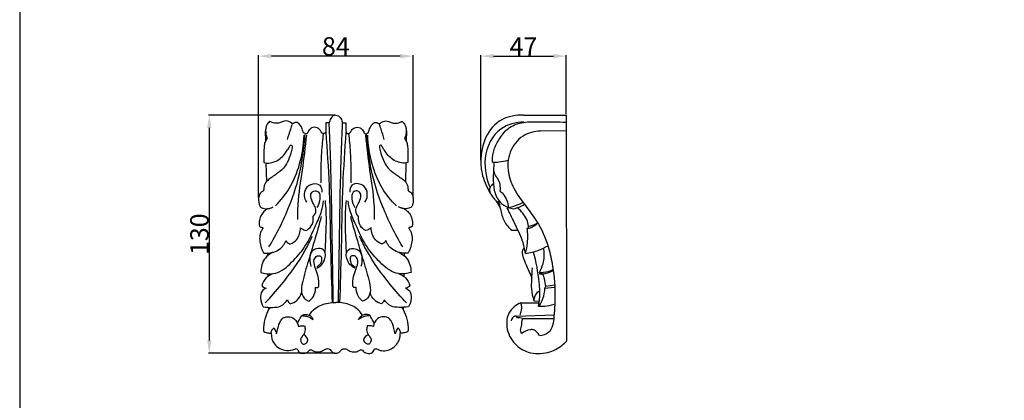
# Model space of a CAD drawing. Units: millimetres. Extents: x 0 to 1100, y 10 to 1010.
# Drawn here: x 0 to 537, y 367 to 575 of the extents above; entities that cross this region are included whole.
import ezdxf

# ---------------------------------------------------------------- set-up
doc = ezdxf.new("R2010")
doc.units = ezdxf.units.MM
doc.header["$MEASUREMENT"] = 0
doc.layers.add('Kranshteiny', color=7, linetype='Continuous', true_color=0xffffff)
doc.styles.add('Arial', font='arial.ttf')
doc.dimstyles.new('Dimension Style 01', dxfattribs={"dimtxt": 10, "dimasz": 7, "dimexe": 0.5, "dimexo": 0.5, "dimgap": 0.25, "dimtad": 1, "dimtoh": 1, "dimdec": 0, "dimzin": 1, "dimdsep": 46, "dimtxsty": 'Arial', "dimcen": 0.5, "dimazin": 0, "dimtfac": 1, "dimtdec": 4, "dimtix": 1, "dimtmove": 1, "dimatfit": 3, "dimfxl": 0, "dimtolj": 1, "dimtzin": 1, "dimarcsym": 0})

# ---------------------------------------------------------------- blocks, each defined once
blk = doc.blocks.new('*D1')
at = {"layer": 'Defpoints', "color": 0}
for p in [(298.07, 555.18), (298.07, 522.96), (251.47, 497.87)]:
    blk.add_point(p, dxfattribs=at)
at = {"layer": 'Kranshteiny', "color": 0, "lineweight": -2}
for p, q in [((251.47, 498.37), (251.47, 555.68)), ((258.47, 555.18), (291.07, 555.18)), ((298.07, 523.46), (298.07, 555.68))]:
    blk.add_line(p, q, dxfattribs=at)
at = {"layer": 'Kranshteiny', "color": 0}
for points in [[(258.47, 556.35), (258.47, 554.02), (251.47, 555.18)], [(291.07, 554.02), (291.07, 556.35), (298.07, 555.18)]]:
    blk.add_solid(points, dxfattribs=at)
at = {"layer": 'Kranshteiny', "color": 0, "insert": (274.77, 560.43), "char_height": 10, "attachment_point": 5, "style": 'Arial'}
blk.add_mtext('\\A1;47', dxfattribs=at)
blk = doc.blocks.new('*D8')
at = {"layer": 'Defpoints', "color": 0}
for p in [(172.45, 522.97), (103.4, 392.97), (172.35, 392.97)]:
    blk.add_point(p, dxfattribs=at)
at = {"layer": 'Kranshteiny', "color": 0, "lineweight": -2}
for p, q in [((171.95, 522.97), (102.9, 522.97)), ((103.4, 515.97), (103.4, 399.97)), ((171.85, 392.97), (102.9, 392.97))]:
    blk.add_line(p, q, dxfattribs=at)
at = {"layer": 'Kranshteiny', "color": 0}
for points in [[(104.56, 515.97), (102.23, 515.97), (103.4, 522.97)], [(102.23, 399.97), (104.56, 399.97), (103.4, 392.97)]]:
    blk.add_solid(points, dxfattribs=at)
at = {"layer": 'Kranshteiny', "color": 0, "insert": (98.04, 457.97), "char_height": 10, "attachment_point": 5, "rotation": 90, "style": 'Arial'}
blk.add_mtext('\\A1;130', dxfattribs=at)
blk = doc.blocks.new('*D9')
at = {"layer": 'Defpoints', "color": 0}
for p in [(130.3, 555.18), (130.3, 477.53), (214.61, 477.53)]:
    blk.add_point(p, dxfattribs=at)
at = {"layer": 'Kranshteiny', "color": 0, "lineweight": -2}
for p, q in [((130.3, 478.03), (130.3, 555.68)), ((207.61, 555.18), (137.3, 555.18)), ((214.61, 478.03), (214.61, 555.68))]:
    blk.add_line(p, q, dxfattribs=at)
at = {"layer": 'Kranshteiny', "color": 0}
for points in [[(137.3, 556.35), (137.3, 554.02), (130.3, 555.18)], [(207.61, 554.02), (207.61, 556.35), (214.61, 555.18)]]:
    blk.add_solid(points, dxfattribs=at)
at = {"layer": 'Kranshteiny', "color": 0, "insert": (172.45, 560.54), "char_height": 10, "attachment_point": 5, "style": 'Arial'}
blk.add_mtext('\\A1;84', dxfattribs=at)

msp = doc.modelspace()

# ---------------------------------------------------------------- linework, layer by layer
at = {"layer": 'Kranshteiny'}
for p, q in [((168.8, 518.7), (166.94, 518.7)), ((176.11, 518.7), (177.97, 518.7)), ((133.98, 514.36), (134.06, 508.83)), ((210.93, 514.36), (210.85, 508.83)), ((298.07, 514.36), (284.05, 514.3)), ((134.28, 496.77), (134.53, 486.59)), ((210.63, 496.77), (210.38, 486.59)), ((268.4, 460.19), (271.61, 460.14)), ((135.2, 447.51), (135.23, 446)), ((209.71, 447.51), (209.68, 446)), ((135.41, 436.19), (135.43, 435.2)), ((209.5, 436.19), (209.48, 435.2)), ((283.45, 437.14), (283.54, 436.33)), ((283.54, 436.33), (285.2, 436.29)), ((286.95, 429.57), (291.76, 430.34)), ((286.5, 428.44), (286.95, 429.57)), ((286.5, 428.44), (291.47, 429.07)), ((273.37, 420.55), (283.44, 420.49)), ((280.5, 421.54), (283.45, 421.49)), ((135.73, 418.04), (135.76, 417.02)), ((209.18, 418.04), (209.15, 417.02)), ((270.94, 413.31), (291.48, 413.96)), ((271.44, 412.31), (270.94, 413.31)), ((274.26, 412.03), (291.3, 412.02))]:
    msp.add_line(p, q, dxfattribs=at)
msp.add_lwpolyline([(0, 10), (1100, 10), (1100, 1010), (0, 1010)], close=True, dxfattribs=at)
msp.add_lwpolyline([(274.86, 522.97), (298.07, 522.96), (298.17, 399.67)], dxfattribs=at)
for points, knots in [([(172.45, 522.97), (171.95, 522.92), (170.55, 522.57), (169.56, 520.91), (168.99, 519.55), (168.84, 518.92), (168.8, 518.7)], [0, 0, 0, 0, 1.53442, 4.128133, 5.386034, 6.065182, 6.065182, 6.065182, 6.065182]), ([(172.45, 522.97), (172.96, 522.92), (174.36, 522.57), (175.35, 520.91), (175.92, 519.55), (176.07, 518.92), (176.11, 518.7)], [0, 0, 0, 0, 1.53442, 4.128133, 5.386034, 6.065182, 6.065182, 6.065182, 6.065182]), ([(274.86, 522.97), (270.76, 523.12), (261.89, 521.5), (252.35, 510.72), (250.23, 494.26), (254.37, 484.42), (256.7, 480.2)], [0, 0, 0, 0, 12.543896, 26.205631, 43.287487, 52.019158, 52.019158, 52.019158, 52.019158]), ([(136.27, 519.43), (135.96, 519.17), (135.35, 518.54), (134.58, 517.26), (134.04, 515.42), (134.2, 513.55), (134.26, 511.89), (134.68, 510.95), (134.9, 510.43), (134.97, 510.28)], [0, 0, 0, 0, 1.21699, 2.652382, 4.505988, 6.90173, 8.298483, 9.493998, 10.003743, 10.003743, 10.003743, 10.003743]), ([(166.94, 518.7), (166.94, 517.86), (166.95, 516.52), (166.94, 514.94), (166.96, 514.02), (166.78, 513.32), (166.13, 512.89), (165.3, 512.87), (164.55, 513.54), (164.05, 514.55), (163.21, 515.51), (162.13, 516.28), (160.69, 516.43), (159.1, 516.11), (157.96, 515.03), (157.35, 514.02), (156.96, 513.29), (156.44, 512.68), (155.58, 512.95), (154.78, 513.33), (154.37, 514.33), (154.09, 515.5), (153.56, 516.72), (152.78, 517.79), (152.02, 518.67), (151.02, 519.1), (150.18, 519), (149.54, 518.64), (148.86, 518.27), (147.84, 518.82), (146.84, 519.58), (145.2, 520.02), (143.51, 519.49), (142.01, 518.82), (140.42, 518.47), (138.93, 518.59), (137.68, 518.95), (136.84, 519.4), (136.43, 519.44), (136.25, 519.43)], [0, 0, 0, 0, 2.558258, 4.046635, 4.796152, 5.378134, 6.129503, 6.982543, 7.659756, 9.034766, 10.390053, 11.507719, 12.956444, 14.620918, 16.263926, 17.498239, 18.170067, 18.839722, 19.678862, 20.578109, 21.476941, 22.773529, 24.297104, 25.432512, 26.79507, 27.768475, 28.606144, 29.206461, 30.028302, 30.746552, 32.452936, 33.939376, 35.61889, 37.669716, 38.92044, 40.506248, 42.133628, 42.826448, 43.360582, 43.360582, 43.360582, 43.360582]), ([(146.08, 509.75), (146.62, 511.63), (147.48, 514.4), (148.43, 517.14), (148.75, 518.04)], [0, 0, 0, 0, 5.908434, 8.801322, 8.801322, 8.801322, 8.801322]), ([(171.07, 420.7), (170.94, 428.1), (170.51, 450.11), (170.18, 479.09), (169.41, 504.36), (168.96, 515.01), (168.8, 518.7)], [0, 0, 0, 0, 22.450151, 66.773058, 87.937767, 99.138583, 99.138583, 99.138583, 99.138583]), ([(173.83, 420.7), (173.97, 428.1), (174.4, 450.11), (174.73, 479.09), (175.5, 504.36), (175.95, 515.01), (176.11, 518.7)], [0, 0, 0, 0, 22.450151, 66.773058, 87.937767, 99.138583, 99.138583, 99.138583, 99.138583]), ([(177.97, 518.7), (177.97, 517.86), (177.96, 516.52), (177.97, 514.94), (177.95, 514.02), (178.13, 513.32), (178.78, 512.89), (179.61, 512.87), (180.36, 513.54), (180.86, 514.55), (181.7, 515.51), (182.78, 516.28), (184.22, 516.43), (185.81, 516.11), (186.95, 515.03), (187.56, 514.02), (187.94, 513.29), (188.47, 512.68), (189.33, 512.95), (190.13, 513.33), (190.54, 514.33), (190.82, 515.5), (191.35, 516.72), (192.13, 517.79), (192.89, 518.67), (193.89, 519.1), (194.73, 519), (195.37, 518.64), (196.05, 518.27), (197.07, 518.82), (198.07, 519.58), (199.71, 520.02), (201.4, 519.49), (202.9, 518.82), (204.49, 518.47), (205.98, 518.59), (207.23, 518.95), (208.07, 519.4), (208.48, 519.44), (208.66, 519.43)], [0, 0, 0, 0, 2.558258, 4.046635, 4.796152, 5.378134, 6.129503, 6.982543, 7.659756, 9.034766, 10.390053, 11.507719, 12.956444, 14.620918, 16.263926, 17.498239, 18.170067, 18.839722, 19.678862, 20.578109, 21.476941, 22.773529, 24.297104, 25.432512, 26.79507, 27.768475, 28.606144, 29.206461, 30.028302, 30.746552, 32.452936, 33.939376, 35.61889, 37.669716, 38.92044, 40.506248, 42.133628, 42.826448, 43.360582, 43.360582, 43.360582, 43.360582]), ([(198.83, 509.75), (198.29, 511.63), (197.43, 514.4), (196.48, 517.14), (196.16, 518.04)], [0, 0, 0, 0, 5.908434, 8.801322, 8.801322, 8.801322, 8.801322]), ([(208.64, 519.43), (208.95, 519.17), (209.56, 518.54), (210.33, 517.26), (210.87, 515.42), (210.71, 513.55), (210.65, 511.89), (210.23, 510.95), (210.01, 510.43), (209.94, 510.28)], [0, 0, 0, 0, 1.21699, 2.652382, 4.505988, 6.90173, 8.298483, 9.493998, 10.003743, 10.003743, 10.003743, 10.003743]), ([(274.87, 519.41), (270.68, 518.92), (260.41, 517.04), (251.44, 499.72), (254.98, 487.04), (256.54, 483.49)], [0, 0, 0, 0, 12.865113, 28.880661, 44.381861, 44.381861, 44.381861, 44.381861]), ([(257.96, 497.32), (257.77, 500.54), (258.69, 504.77), (261.67, 510.41), (266.71, 516.89), (275.02, 519.51), (285.49, 519.22), (293.23, 519.35), (298.07, 519.14)], [0, 0, 0, 0, 5.924395, 13.345542, 21.529007, 29.896997, 38.738908, 53.53701, 53.53701, 53.53701, 53.53701]), ([(134.97, 510.28), (134.88, 510.11), (134.49, 509.37), (133.6, 507.99), (133.26, 505.41), (133.17, 502.49), (133.11, 499.78), (133.11, 497.99), (133.22, 497.24), (133.26, 497.04)], [0, 0, 0, 0, 0.576645, 2.523957, 4.899132, 8.311277, 11.437547, 13.132546, 13.730493, 13.730493, 13.730493, 13.730493]), ([(135.98, 451.09), (140.23, 458.05), (147.03, 471.85), (153.15, 490.86), (154.86, 504.31), (155.57, 510.64), (155.75, 512.46)], [0, 0, 0, 0, 24.718065, 46.434716, 60.218006, 65.764662, 65.764662, 65.764662, 65.764662]), ([(139.46, 473.53), (142.36, 476.36), (148.06, 483.35), (153.36, 496.69), (154.96, 506.79), (155.11, 512.08)], [0, 0, 0, 0, 12.256873, 26.951791, 42.996763, 42.996763, 42.996763, 42.996763]), ([(156.38, 512.04), (155.62, 505.67), (154.31, 493.03), (151.53, 477.77), (151.52, 468.71), (151.59, 465.97)], [0, 0, 0, 0, 19.463856, 38.551183, 46.887156, 46.887156, 46.887156, 46.887156]), ([(165.55, 512.9), (165.14, 509.5), (164.34, 500.55), (164.17, 491.56), (164.31, 486.02)], [0, 0, 0, 0, 10.394162, 27.231807, 27.231807, 27.231807, 27.231807]), ([(166.94, 513.64), (167.7, 503.99), (169.11, 482.66), (169.38, 451.56), (170.1, 430.16), (170.41, 420.45)], [0, 0, 0, 0, 29.366818, 64.84645, 94.325041, 94.325041, 94.325041, 94.325041]), ([(177.97, 513.64), (177.2, 503.99), (175.79, 482.66), (175.53, 451.56), (174.81, 430.16), (174.5, 420.45)], [0, 0, 0, 0, 29.366818, 64.84645, 94.325041, 94.325041, 94.325041, 94.325041]), ([(179.36, 512.9), (179.76, 509.5), (180.57, 500.55), (180.74, 491.56), (180.6, 486.02)], [0, 0, 0, 0, 10.394162, 27.231807, 27.231807, 27.231807, 27.231807]), ([(188.53, 512.04), (189.29, 505.67), (190.59, 493.03), (193.38, 477.77), (193.39, 468.71), (193.32, 465.97)], [0, 0, 0, 0, 19.463856, 38.551183, 46.887156, 46.887156, 46.887156, 46.887156]), ([(208.93, 451.09), (204.68, 458.05), (197.88, 471.85), (191.76, 490.86), (190.05, 504.31), (189.34, 510.64), (189.16, 512.46)], [0, 0, 0, 0, 24.718065, 46.434716, 60.218006, 65.764662, 65.764662, 65.764662, 65.764662]), ([(205.45, 473.53), (202.55, 476.36), (196.85, 483.35), (191.55, 496.69), (189.95, 506.79), (189.8, 512.08)], [0, 0, 0, 0, 12.256873, 26.951791, 42.996763, 42.996763, 42.996763, 42.996763]), ([(209.94, 510.28), (210.03, 510.11), (210.42, 509.37), (211.31, 507.99), (211.65, 505.41), (211.74, 502.49), (211.8, 499.78), (211.8, 497.99), (211.68, 497.24), (211.65, 497.04)], [0, 0, 0, 0, 0.576645, 2.523957, 4.899132, 8.311277, 11.437547, 13.132546, 13.730493, 13.730493, 13.730493, 13.730493]), ([(284.05, 514.3), (280.76, 514.17), (273.54, 512.34), (266.45, 503.14), (265.66, 491.68), (270.09, 481.09), (276.72, 472.43), (284.29, 462.36), (288.62, 451.04), (291.66, 436.25), (292.21, 423.79), (291.4, 412.37), (290.42, 404.24), (285.29, 402.73), (283.6, 402.53)], [0, 0, 0, 0, 10.049409, 21.489237, 32.753248, 43.277359, 55.634885, 65.912501, 81.452454, 91.850576, 111.831461, 118.384958, 127.76078, 132.95798, 132.95798, 132.95798, 132.95798]), ([(133.26, 497.04), (133.83, 496.91), (135.53, 496.68), (138.34, 497.23), (141.46, 498.59), (144.09, 500.99), (145.78, 503.58), (147.1, 505.39), (147.52, 506.46), (148.28, 506.79), (148.66, 505.94), (148.5, 504.46), (147.72, 501.39), (146.37, 497.58), (143.75, 493.66), (140.7, 491.18), (137.84, 489.32), (136.04, 488.03), (134.71, 486.91), (133.85, 485.66), (133.19, 484.28), (133.13, 483.03), (133.07, 482.2), (133.02, 481.8), (133.01, 481.63)], [0, 0, 0, 0, 1.774779, 5.136717, 8.484649, 11.966758, 15.745488, 17.842122, 18.745734, 19.154233, 19.972366, 20.80133, 23.925354, 29.320572, 33.095562, 38.041094, 41.078318, 43.422664, 44.760119, 46.29253, 47.99355, 49.321463, 50.029563, 50.544364, 50.544364, 50.544364, 50.544364]), ([(211.65, 497.04), (211.08, 496.91), (209.38, 496.68), (206.57, 497.23), (203.45, 498.59), (200.82, 500.99), (199.13, 503.58), (197.81, 505.39), (197.39, 506.46), (196.63, 506.79), (196.25, 505.94), (196.41, 504.46), (197.19, 501.39), (198.54, 497.58), (201.16, 493.66), (204.21, 491.18), (207.07, 489.32), (208.87, 488.03), (210.2, 486.91), (211.06, 485.66), (211.72, 484.28), (211.78, 483.03), (211.84, 482.2), (211.88, 481.8), (211.9, 481.63)], [0, 0, 0, 0, 1.774779, 5.136717, 8.484649, 11.966758, 15.745488, 17.842122, 18.745734, 19.154233, 19.972366, 20.80133, 23.925354, 29.320572, 33.095562, 38.041094, 41.078318, 43.422664, 44.760119, 46.29253, 47.99355, 49.321463, 50.029563, 50.544364, 50.544364, 50.544364, 50.544364]), ([(257.96, 497.32), (259.61, 497.33), (262.2, 497.43), (264.76, 497.95), (266.39, 498.46)], [0, 0, 0, 0, 2.686855, 7.904072, 7.904072, 7.904072, 7.904072]), ([(258.78, 497.33), (258.4, 494.35), (258.28, 489.34), (258.35, 481.89), (261.19, 475.52), (264.85, 473.22), (266.48, 472.55)], [0, 0, 0, 0, 7.878504, 15.197449, 22.500599, 27.86481, 27.86481, 27.86481, 27.86481]), ([(258.45, 492.93), (258.55, 492), (258.97, 490.31), (261.77, 487.35), (262.16, 483.9), (261.95, 481.53)], [0, 0, 0, 0, 2.851169, 5.004288, 12.223764, 12.223764, 12.223764, 12.223764]), ([(156.6, 475.52), (155.91, 476.55), (154.87, 479.14), (155.87, 483.55), (159.64, 485.98), (164.38, 485.31), (164.84, 482.22), (164.75, 480.94)], [0, 0, 0, 0, 3.751769, 8.113072, 12.505411, 16.314445, 20.234418, 20.234418, 20.234418, 20.234418]), ([(188.31, 475.52), (189, 476.55), (190.04, 479.14), (189.04, 483.55), (185.27, 485.98), (180.53, 485.31), (180.07, 482.22), (180.16, 480.94)], [0, 0, 0, 0, 3.751769, 8.113072, 12.505411, 16.314445, 20.234418, 20.234418, 20.234418, 20.234418]), ([(258.38, 485.42), (257.58, 484.95), (256.04, 483.52), (256.35, 480.38), (258.82, 477.45), (260.57, 475.21), (261.96, 473.87)], [0, 0, 0, 0, 2.821425, 5.742401, 8.500523, 14.378023, 14.378023, 14.378023, 14.378023]), ([(133.01, 481.63), (132.78, 481.56), (132.13, 481.32), (131, 480.35), (130.33, 478.48), (130.21, 476.44), (130.49, 474.64), (130.85, 473.3), (131.37, 472.72), (131.53, 472.57)], [0, 0, 0, 0, 0.713249, 2.073085, 4.371485, 6.48017, 8.231222, 9.915646, 10.563813, 10.563813, 10.563813, 10.563813]), ([(160.12, 467.57), (160.91, 468.47), (162.04, 470.6), (160.61, 474.1), (158.85, 476.85), (158.56, 480.49), (160.97, 482.03), (163.84, 480.83), (163.9, 476.65), (163.05, 473.93), (162.15, 472.56)], [0, 0, 0, 0, 3.637208, 6.396913, 10.893413, 13.847862, 16.149823, 18.166163, 22.005726, 26.966696, 26.966696, 26.966696, 26.966696]), ([(184.79, 467.57), (184, 468.47), (182.87, 470.6), (184.3, 474.1), (186.06, 476.85), (186.35, 480.49), (183.94, 482.03), (181.07, 480.83), (181.01, 476.65), (181.86, 473.93), (182.76, 472.56)], [0, 0, 0, 0, 3.637208, 6.396913, 10.893413, 13.847862, 16.149823, 18.166163, 22.005726, 26.966696, 26.966696, 26.966696, 26.966696]), ([(211.9, 481.63), (212.13, 481.56), (212.78, 481.32), (213.91, 480.35), (214.58, 478.48), (214.7, 476.44), (214.42, 474.64), (214.06, 473.3), (213.54, 472.72), (213.38, 472.57)], [0, 0, 0, 0, 0.713249, 2.073085, 4.371485, 6.48017, 8.231222, 9.915646, 10.563813, 10.563813, 10.563813, 10.563813]), ([(261.95, 481.53), (262.6, 481.04), (265.15, 478.73), (266.33, 475.15), (266.48, 472.55)], [0, 0, 0, 0, 2.48551, 10.381701, 10.381701, 10.381701, 10.381701]), ([(131.47, 437.12), (132.54, 436.75), (135.19, 436.16), (141.64, 436.49), (148.65, 442.64), (156.35, 451.26), (160.71, 461.41), (164.67, 469.67), (165.54, 474.35), (165.77, 476.2)], [0, 0, 0, 0, 3.405817, 8.165953, 18.924062, 29.971836, 43.353888, 52.017064, 57.667992, 57.667992, 57.667992, 57.667992]), ([(131.53, 472.57), (131.9, 472.41), (133.22, 471.96), (135.11, 471.77), (137, 472.27), (137.87, 472.72), (138.29, 473.01)], [0, 0, 0, 0, 1.238489, 4.193411, 5.560081, 7.110649, 7.110649, 7.110649, 7.110649]), ([(166.62, 447.79), (166.82, 451.01), (167.11, 458.53), (167.45, 468.09), (166.94, 474.4), (166.74, 476.41)], [0, 0, 0, 0, 9.806329, 22.837413, 28.978674, 28.978674, 28.978674, 28.978674]), ([(178.29, 447.79), (178.09, 451.01), (177.8, 458.53), (177.46, 468.09), (177.97, 474.4), (178.17, 476.41)], [0, 0, 0, 0, 9.806329, 22.837413, 28.978674, 28.978674, 28.978674, 28.978674]), ([(213.44, 437.12), (212.37, 436.75), (209.72, 436.16), (203.27, 436.49), (196.26, 442.64), (188.56, 451.26), (184.2, 461.41), (180.24, 469.67), (179.37, 474.35), (179.14, 476.2)], [0, 0, 0, 0, 3.405817, 8.165953, 18.924062, 29.971836, 43.353888, 52.017064, 57.667992, 57.667992, 57.667992, 57.667992]), ([(213.38, 472.57), (213.01, 472.41), (211.69, 471.96), (209.8, 471.77), (207.91, 472.27), (207.04, 472.72), (206.62, 473.01)], [0, 0, 0, 0, 1.238489, 4.193411, 5.560081, 7.110649, 7.110649, 7.110649, 7.110649]), ([(259.95, 476.04), (260.35, 475.36), (261.02, 474.26), (261.7, 473.15), (261.97, 472.72)], [0, 0, 0, 0, 2.389275, 3.933304, 3.933304, 3.933304, 3.933304]), ([(261.16, 476.06), (261.47, 474.57), (262.43, 470.96), (263.63, 465.02), (266.72, 461.59), (268.4, 460.19)], [0, 0, 0, 0, 4.635867, 11.37351, 18.043333, 18.043333, 18.043333, 18.043333]), ([(266.48, 472.55), (268.12, 472.88), (270.86, 473.67), (273.45, 474.84), (274.48, 475.38)], [0, 0, 0, 0, 5.125381, 8.656491, 8.656491, 8.656491, 8.656491]), ([(269.48, 471.92), (270.52, 472.11), (272.55, 472.7), (274.4, 473.75), (275.25, 474.35)], [0, 0, 0, 0, 3.23322, 6.413012, 6.413012, 6.413012, 6.413012]), ([(135.44, 471.94), (134.84, 471.62), (133.5, 470.74), (131.72, 468.6), (130.72, 465.98), (130.54, 463.82), (130.68, 462.71), (130.87, 462.33), (130.92, 462.24)], [0, 0, 0, 0, 2.068476, 4.791078, 8.312305, 10.366367, 11.331256, 11.649191, 11.649191, 11.649191, 11.649191]), ([(164.51, 467.64), (163.3, 463.18), (161.03, 455.07), (157.35, 443.11), (154.59, 433.89), (153.12, 426.51), (155.15, 422.57), (157.17, 421.66), (157.86, 421.46)], [0, 0, 0, 0, 14.034113, 25.553923, 37.870458, 43.480331, 47.807094, 49.978507, 49.978507, 49.978507, 49.978507]), ([(156.09, 459.96), (157.25, 460.56), (159.8, 462.53), (160.28, 465.85), (160.12, 467.57)], [0, 0, 0, 0, 3.941017, 9.180713, 9.180713, 9.180713, 9.180713]), ([(180.4, 467.64), (181.61, 463.18), (183.88, 455.07), (187.56, 443.11), (190.32, 433.89), (191.78, 426.51), (189.76, 422.57), (187.74, 421.66), (187.05, 421.46)], [0, 0, 0, 0, 14.034113, 25.553923, 37.870458, 43.480331, 47.807094, 49.978507, 49.978507, 49.978507, 49.978507]), ([(188.82, 459.96), (187.66, 460.56), (185.11, 462.53), (184.63, 465.85), (184.79, 467.57)], [0, 0, 0, 0, 3.941017, 9.180713, 9.180713, 9.180713, 9.180713]), ([(209.46, 471.94), (210.07, 471.62), (211.41, 470.74), (213.19, 468.6), (214.19, 465.98), (214.37, 463.82), (214.23, 462.71), (214.04, 462.33), (213.99, 462.24)], [0, 0, 0, 0, 2.068476, 4.791078, 8.312305, 10.366367, 11.331256, 11.649191, 11.649191, 11.649191, 11.649191]), ([(275.84, 447.47), (275.48, 449.75), (274.19, 455.67), (270, 463.68), (267.21, 469.73), (265.89, 472.37)], [0, 0, 0, 0, 6.981674, 18.273371, 27.249854, 27.249854, 27.249854, 27.249854]), ([(266.48, 472.55), (266.91, 472.38), (267.9, 472.09), (268.92, 471.95), (269.48, 471.92)], [0, 0, 0, 0, 1.428713, 3.13182, 3.13182, 3.13182, 3.13182]), ([(277.59, 462.45), (277.37, 463.64), (276.27, 467.48), (273.59, 470.7), (271.4, 472.37)], [0, 0, 0, 0, 3.665722, 12.036346, 12.036346, 12.036346, 12.036346]), ([(130.92, 462.24), (131.1, 462.08), (131.44, 461.84), (131.93, 461.67), (132.28, 461.6), (132.52, 461.55), (132.71, 461.34), (132.51, 461.01), (132.05, 460.29), (131.07, 458.52), (130.72, 455.58), (131.22, 452.19), (132.01, 449.71), (132.75, 448.19), (133.11, 447.78), (133.28, 447.62)], [0, 0, 0, 0, 0.713744, 1.258242, 1.537623, 1.799875, 2.007203, 2.259667, 2.836078, 4.736429, 8.191035, 11.631026, 15.081482, 16.030039, 16.730699, 16.730699, 16.730699, 16.730699]), ([(213.99, 462.24), (213.81, 462.08), (213.47, 461.84), (212.98, 461.67), (212.63, 461.6), (212.39, 461.55), (212.2, 461.34), (212.4, 461.01), (212.86, 460.29), (213.84, 458.52), (214.19, 455.58), (213.69, 452.19), (212.9, 449.71), (212.16, 448.19), (211.8, 447.78), (211.63, 447.62)], [0, 0, 0, 0, 0.713744, 1.258242, 1.537623, 1.799875, 2.007203, 2.259667, 2.836078, 4.736429, 8.191035, 11.631026, 15.081482, 16.030039, 16.730699, 16.730699, 16.730699, 16.730699]), ([(276.87, 461.14), (277.57, 461.25), (279.69, 461.79), (281.56, 463.07), (282.58, 464.12)], [0, 0, 0, 0, 2.168526, 6.632409, 6.632409, 6.632409, 6.632409]), ([(276.87, 461.14), (277.08, 461.26), (277.5, 461.61), (277.6, 462.17), (277.59, 462.45)], [0, 0, 0, 0, 0.742563, 1.583668, 1.583668, 1.583668, 1.583668]), ([(277.59, 462.36), (278.33, 462.46), (280.07, 462.85), (281.7, 463.6), (282.58, 464.12)], [0, 0, 0, 0, 2.288464, 5.415728, 5.415728, 5.415728, 5.415728]), ([(133.91, 420.46), (137, 423.67), (144.96, 432.78), (153.78, 444.91), (158.37, 454.28), (159.51, 456.84)], [0, 0, 0, 0, 13.498506, 36.641968, 45.114828, 45.114828, 45.114828, 45.114828]), ([(147.65, 452.66), (148.86, 453.21), (152.03, 455.28), (153.15, 459.19), (153.2, 461.49)], [0, 0, 0, 0, 4.03748, 11.013388, 11.013388, 11.013388, 11.013388]), ([(153.2, 461.49), (153.71, 461.07), (154.64, 460.47), (155.67, 460.09), (156.09, 459.96)], [0, 0, 0, 0, 1.980221, 3.306047, 3.306047, 3.306047, 3.306047]), ([(211, 420.46), (207.91, 423.67), (199.95, 432.78), (191.13, 444.91), (186.54, 454.28), (185.4, 456.84)], [0, 0, 0, 0, 13.498506, 36.641968, 45.114828, 45.114828, 45.114828, 45.114828]), ([(191.71, 461.49), (191.2, 461.07), (190.27, 460.47), (189.24, 460.09), (188.82, 459.96)], [0, 0, 0, 0, 1.980221, 3.306047, 3.306047, 3.306047, 3.306047]), ([(197.26, 452.66), (196.05, 453.21), (192.88, 455.28), (191.75, 459.19), (191.71, 461.49)], [0, 0, 0, 0, 4.03748, 11.013388, 11.013388, 11.013388, 11.013388]), ([(275.84, 447.47), (276.38, 449.37), (277.26, 453.89), (277.2, 458.54), (276.87, 461.14)], [0, 0, 0, 0, 5.969361, 13.932312, 13.932312, 13.932312, 13.932312]), ([(133.28, 447.62), (133.58, 447.59), (134.7, 447.51), (137.21, 447.73), (140.57, 448.82), (143.13, 450.83), (144.45, 452.88), (145.01, 453.88), (145.29, 454.47)], [0, 0, 0, 0, 0.927498, 3.391301, 7.550566, 11.450309, 12.944754, 14.914219, 14.914219, 14.914219, 14.914219]), ([(145.29, 454.47), (145.39, 454.17), (145.71, 453.58), (146.56, 452.94), (147.26, 452.72), (147.65, 452.66)], [0, 0, 0, 0, 0.957432, 1.973533, 3.139515, 3.139515, 3.139515, 3.139515]), ([(199.62, 454.47), (199.52, 454.17), (199.2, 453.58), (198.35, 452.94), (197.65, 452.72), (197.26, 452.66)], [0, 0, 0, 0, 0.957432, 1.973533, 3.139515, 3.139515, 3.139515, 3.139515]), ([(211.63, 447.62), (211.33, 447.59), (210.21, 447.51), (207.7, 447.73), (204.34, 448.82), (201.78, 450.83), (200.46, 452.88), (199.9, 453.88), (199.62, 454.47)], [0, 0, 0, 0, 0.927498, 3.391301, 7.550566, 11.450309, 12.944754, 14.914219, 14.914219, 14.914219, 14.914219]), ([(275.84, 447.47), (278.34, 447.8), (282.59, 448.85), (286.5, 450.77), (288.05, 451.69)], [0, 0, 0, 0, 7.711144, 13.215913, 13.215913, 13.215913, 13.215913]), ([(138.12, 448.09), (136.56, 447.34), (132.74, 444.65), (131.48, 439.86), (131.47, 437.12)], [0, 0, 0, 0, 5.240683, 13.552093, 13.552093, 13.552093, 13.552093]), ([(162.01, 439.42), (163.05, 439.93), (165.02, 441.36), (166.6, 444.41), (167.01, 447.41), (165.45, 450.24), (162.09, 450.29), (158.63, 448.6), (158.07, 444.39), (158.38, 441.67), (158.79, 440.43)], [0, 0, 0, 0, 3.503012, 7.111036, 10.160555, 12.361776, 15.979728, 18.907774, 23.382765, 27.350471, 27.350471, 27.350471, 27.350471]), ([(161.41, 429.03), (161.52, 428.96), (161.91, 428.78), (163.22, 428.86), (163.34, 432.35), (162.67, 435.82), (160.98, 440.07), (160.05, 443.82), (161.87, 446.35), (164.52, 446.29), (164.95, 443.44), (163.81, 441.34), (162.49, 440.37), (161.99, 440.12)], [0, 0, 0, 0, 0.420538, 1.286476, 3.421042, 8.664721, 13.219269, 17.14145, 19.701644, 21.478817, 23.635152, 26.805477, 28.495731, 28.495731, 28.495731, 28.495731]), ([(182.9, 439.42), (181.86, 439.93), (179.89, 441.36), (178.31, 444.41), (177.9, 447.41), (179.45, 450.24), (182.82, 450.29), (186.28, 448.6), (186.84, 444.39), (186.53, 441.67), (186.12, 440.43)], [0, 0, 0, 0, 3.503012, 7.111036, 10.160555, 12.361776, 15.979728, 18.907774, 23.382765, 27.350471, 27.350471, 27.350471, 27.350471]), ([(183.5, 429.03), (183.39, 428.96), (183, 428.78), (181.69, 428.86), (181.57, 432.35), (182.24, 435.82), (183.93, 440.07), (184.86, 443.82), (183.04, 446.35), (180.39, 446.29), (179.96, 443.44), (181.1, 441.34), (182.42, 440.37), (182.92, 440.12)], [0, 0, 0, 0, 0.420538, 1.286476, 3.421042, 8.664721, 13.219269, 17.14145, 19.701644, 21.478817, 23.635152, 26.805477, 28.495731, 28.495731, 28.495731, 28.495731]), ([(206.79, 448.09), (208.35, 447.34), (212.17, 444.65), (213.43, 439.86), (213.44, 437.12)], [0, 0, 0, 0, 5.240683, 13.552093, 13.552093, 13.552093, 13.552093]), ([(274.85, 450.22), (274.62, 449.94), (273.76, 448.63), (274.47, 445.22), (276.71, 440.51), (278.26, 436.53), (279.29, 434.17)], [0, 0, 0, 0, 1.126615, 4.598175, 9.570452, 17.398892, 17.398892, 17.398892, 17.398892]), ([(282.96, 418.65), (283.24, 419.95), (283.97, 424.25), (283.21, 434.27), (281.83, 442.83), (280.29, 448.24)], [0, 0, 0, 0, 4.019585, 13.192343, 30.255712, 30.255712, 30.255712, 30.255712]), ([(283.45, 437.14), (284.31, 438.62), (286.05, 442.64), (286.29, 447.12), (285.96, 449.73)], [0, 0, 0, 0, 5.167456, 13.157763, 13.157763, 13.157763, 13.157763]), ([(138.14, 436.43), (136.78, 435.97), (133.99, 434.39), (132.55, 431.48), (132.15, 429.91)], [0, 0, 0, 0, 4.346123, 9.257156, 9.257156, 9.257156, 9.257156]), ([(206.77, 436.43), (208.13, 435.97), (210.92, 434.39), (212.36, 431.48), (212.76, 429.91)], [0, 0, 0, 0, 4.346123, 9.257156, 9.257156, 9.257156, 9.257156]), ([(279.51, 439.63), (279.34, 437.45), (279.19, 433.65), (278.89, 427.56), (279.77, 423.69), (280.5, 421.54)], [0, 0, 0, 0, 6.624277, 11.55094, 18.448509, 18.448509, 18.448509, 18.448509]), ([(283.45, 437.14), (284.19, 437.11), (286.75, 437.16), (289.28, 437.89), (290.93, 438.67)], [0, 0, 0, 0, 2.239208, 7.817685, 7.817685, 7.817685, 7.817685]), ([(285.2, 436.29), (286.1, 436.39), (288.12, 436.81), (290, 437.69), (290.98, 438.31)], [0, 0, 0, 0, 2.749948, 6.269339, 6.269339, 6.269339, 6.269339]), ([(286.95, 429.57), (286.84, 430.94), (286.46, 433.12), (285.74, 435.21), (285.2, 436.29)], [0, 0, 0, 0, 4.169747, 6.679832, 6.679832, 6.679832, 6.679832]), ([(132.15, 429.91), (132.37, 429.59), (133.03, 428.9), (133.98, 428.64), (134.51, 428.61)], [0, 0, 0, 0, 1.194122, 2.796553, 2.796553, 2.796553, 2.796553]), ([(212.76, 429.91), (212.54, 429.59), (211.88, 428.9), (210.93, 428.64), (210.4, 428.61)], [0, 0, 0, 0, 1.194122, 2.796553, 2.796553, 2.796553, 2.796553]), ([(134.51, 428.61), (133.62, 428.22), (131.58, 426.83), (131.16, 422.62), (131.97, 419.78), (132.78, 418.38)], [0, 0, 0, 0, 2.934496, 6.867432, 11.760568, 11.760568, 11.760568, 11.760568]), ([(147.5, 420.05), (148.86, 420.38), (151.77, 421.7), (153.33, 424.55), (153.78, 426.11)], [0, 0, 0, 0, 4.248165, 9.171657, 9.171657, 9.171657, 9.171657]), ([(157.86, 421.46), (158.77, 422.16), (160.7, 424.22), (161.38, 427.02), (161.41, 429.03)], [0, 0, 0, 0, 3.47543, 8.289091, 8.289091, 8.289091, 8.289091]), ([(187.05, 421.46), (186.14, 422.16), (184.21, 424.22), (183.53, 427.02), (183.5, 429.03)], [0, 0, 0, 0, 3.47543, 8.289091, 8.289091, 8.289091, 8.289091]), ([(197.41, 420.05), (196.05, 420.38), (193.14, 421.7), (191.58, 424.55), (191.13, 426.11)], [0, 0, 0, 0, 4.248165, 9.171657, 9.171657, 9.171657, 9.171657]), ([(210.4, 428.61), (211.29, 428.22), (213.33, 426.83), (213.75, 422.62), (212.94, 419.78), (212.13, 418.38)], [0, 0, 0, 0, 2.934496, 6.867432, 11.760568, 11.760568, 11.760568, 11.760568]), ([(280.5, 421.54), (280.54, 422.29), (280.93, 424.35), (282.24, 426.1), (283.23, 426.95)], [0, 0, 0, 0, 2.281221, 6.268843, 6.268843, 6.268843, 6.268843]), ([(283.32, 418.7), (284.16, 419.99), (285.72, 423.1), (286.39, 426.54), (286.5, 428.44)], [0, 0, 0, 0, 4.691949, 10.462059, 10.462059, 10.462059, 10.462059]), ([(132.78, 418.38), (134.46, 418.05), (137.68, 417.92), (142.78, 418.3), (145.2, 420.82), (146.08, 422.24)], [0, 0, 0, 0, 5.184955, 9.791972, 14.869187, 14.869187, 14.869187, 14.869187]), ([(146.08, 422.24), (146.14, 421.92), (146.42, 421.06), (147.04, 420.38), (147.5, 420.05)], [0, 0, 0, 0, 1.001302, 2.684264, 2.684264, 2.684264, 2.684264]), ([(158.02, 413.73), (158.82, 415.13), (161.5, 418.51), (167.09, 420.37), (171.04, 420.76), (172.45, 420.73)], [0, 0, 0, 0, 4.879565, 12.64136, 16.908031, 16.908031, 16.908031, 16.908031]), ([(186.89, 413.73), (186.08, 415.13), (183.41, 418.51), (177.82, 420.37), (173.87, 420.76), (172.45, 420.73)], [0, 0, 0, 0, 4.879565, 12.64136, 16.908031, 16.908031, 16.908031, 16.908031]), ([(198.83, 422.24), (198.77, 421.92), (198.49, 421.06), (197.87, 420.38), (197.41, 420.05)], [0, 0, 0, 0, 1.001302, 2.684264, 2.684264, 2.684264, 2.684264]), ([(212.13, 418.38), (210.45, 418.05), (207.23, 417.92), (202.13, 418.3), (199.71, 420.82), (198.83, 422.24)], [0, 0, 0, 0, 5.184955, 9.791972, 14.869187, 14.869187, 14.869187, 14.869187]), ([(273.37, 420.55), (270.86, 419.46), (266.1, 415.9), (264.95, 406.44), (269.09, 397.91), (277.83, 392.55), (287.6, 392.61), (294.63, 396), (297.47, 398.85), (298.17, 399.67)], [0, 0, 0, 0, 8.356876, 16.411522, 26.839566, 35.435734, 46.338148, 55.228639, 58.500231, 58.500231, 58.500231, 58.500231]), ([(272.99, 413.87), (273.33, 414.72), (273.73, 416.24), (273.91, 418.52), (273.61, 419.87), (273.37, 420.55)], [0, 0, 0, 0, 2.800513, 4.718538, 6.905424, 6.905424, 6.905424, 6.905424]), ([(282.96, 418.65), (284.12, 418.58), (287.04, 418.61), (289.91, 419.2), (291.56, 419.73)], [0, 0, 0, 0, 3.558285, 8.863209, 8.863209, 8.863209, 8.863209]), ([(136.47, 418.01), (135.52, 416.44), (133.93, 412.9), (132.89, 408.33), (133.04, 405.55), (133.12, 404.81)], [0, 0, 0, 0, 5.574457, 11.701611, 13.973314, 13.973314, 13.973314, 13.973314]), ([(151.54, 409.25), (151.92, 410.1), (152.65, 411.55), (153.47, 412.95), (153.84, 413.53)], [0, 0, 0, 0, 2.827335, 4.909038, 4.909038, 4.909038, 4.909038]), ([(153.84, 413.53), (154.73, 413.52), (156.95, 413.23), (158.99, 412.25), (160.07, 411.5)], [0, 0, 0, 0, 2.716669, 6.682747, 6.682747, 6.682747, 6.682747]), ([(153.99, 413.84), (154.73, 414.1), (156.17, 414.31), (157.55, 413.94), (158.13, 413.69)], [0, 0, 0, 0, 2.343513, 4.250665, 4.250665, 4.250665, 4.250665]), ([(160.07, 411.5), (159.79, 412.05), (159.2, 412.87), (158.43, 413.49), (158.13, 413.69)], [0, 0, 0, 0, 1.889548, 2.977496, 2.977496, 2.977496, 2.977496]), ([(184.84, 411.5), (185.12, 412.05), (185.71, 412.87), (186.48, 413.49), (186.78, 413.69)], [0, 0, 0, 0, 1.889548, 2.977496, 2.977496, 2.977496, 2.977496]), ([(191.07, 413.53), (190.17, 413.52), (187.96, 413.23), (185.92, 412.25), (184.84, 411.5)], [0, 0, 0, 0, 2.716669, 6.682747, 6.682747, 6.682747, 6.682747]), ([(190.92, 413.84), (190.18, 414.1), (188.74, 414.31), (187.36, 413.94), (186.78, 413.69)], [0, 0, 0, 0, 2.343513, 4.250665, 4.250665, 4.250665, 4.250665]), ([(193.37, 409.25), (192.99, 410.1), (192.26, 411.55), (191.44, 412.95), (191.07, 413.53)], [0, 0, 0, 0, 2.827335, 4.909038, 4.909038, 4.909038, 4.909038]), ([(208.44, 418.01), (209.39, 416.44), (210.98, 412.9), (212.02, 408.33), (211.87, 405.55), (211.79, 404.81)], [0, 0, 0, 0, 5.574457, 11.701611, 13.973314, 13.973314, 13.973314, 13.973314]), ([(140.12, 403.56), (140.29, 404.57), (140.89, 406.94), (141.75, 410.12), (143.2, 411.81), (143.73, 412.33)], [0, 0, 0, 0, 3.085318, 7.476927, 9.727074, 9.727074, 9.727074, 9.727074]), ([(143.73, 412.33), (144.5, 412.68), (146.58, 413.2), (150.41, 412.04), (151.73, 409.17), (152, 407.63)], [0, 0, 0, 0, 2.547369, 6.319087, 11.065747, 11.065747, 11.065747, 11.065747]), ([(201.18, 412.33), (200.41, 412.68), (198.33, 413.2), (194.5, 412.04), (193.18, 409.17), (192.91, 407.63)], [0, 0, 0, 0, 2.547369, 6.319087, 11.065747, 11.065747, 11.065747, 11.065747]), ([(204.79, 403.56), (204.62, 404.57), (204.02, 406.94), (203.16, 410.12), (201.71, 411.81), (201.18, 412.33)], [0, 0, 0, 0, 3.085318, 7.476927, 9.727074, 9.727074, 9.727074, 9.727074]), ([(270.94, 413.31), (270.63, 413.34), (269.18, 413.33), (268.29, 411.74), (268.06, 410.69)], [0, 0, 0, 0, 0.959013, 4.214108, 4.214108, 4.214108, 4.214108]), ([(274.26, 412.03), (273.81, 412.17), (272.87, 412.36), (271.91, 412.35), (271.44, 412.31)], [0, 0, 0, 0, 1.435761, 2.899956, 2.899956, 2.899956, 2.899956]), ([(273.81, 403.73), (273.56, 404.12), (272.92, 405.43), (273.92, 408.16), (274.02, 410.38), (274.2, 411.69)], [0, 0, 0, 0, 1.412377, 4.199837, 8.237678, 8.237678, 8.237678, 8.237678]), ([(133.12, 404.81), (133.93, 404.49), (135.39, 404.06), (136.89, 403.9), (137.52, 403.87)], [0, 0, 0, 0, 2.638663, 4.555389, 4.555389, 4.555389, 4.555389]), ([(137.11, 403.89), (137.15, 404.44), (137.43, 405.57), (138.16, 406.47), (138.6, 406.85)], [0, 0, 0, 0, 1.672919, 3.416664, 3.416664, 3.416664, 3.416664]), ([(137.11, 403.89), (137.19, 401.88), (138.4, 397.19), (144.54, 393.81), (148.65, 394.7), (150.06, 395.29)], [0, 0, 0, 0, 6.112578, 13.734214, 18.357604, 18.357604, 18.357604, 18.357604]), ([(138.6, 406.85), (138.79, 406.58), (139.43, 405.56), (139.89, 404.42), (140.12, 403.56)], [0, 0, 0, 0, 0.995724, 3.671072, 3.671072, 3.671072, 3.671072]), ([(152, 407.63), (152.36, 407.77), (153.43, 408.09), (154.59, 408.05), (155.3, 407.9)], [0, 0, 0, 0, 1.152585, 3.36969, 3.36969, 3.36969, 3.36969]), ([(155.3, 407.9), (155.55, 407.23), (155.88, 405.48), (155.06, 403.02), (153.14, 401.33), (153.18, 399.2), (154.4, 397.8), (156.27, 398.19), (157.88, 400.57), (156.11, 402.37), (155.15, 402.99)], [0, 0, 0, 0, 2.14301, 5.263779, 7.417161, 9.524278, 11.018545, 12.359103, 14.704789, 18.184578, 18.184578, 18.184578, 18.184578]), ([(159.74, 394.49), (160.54, 394.04), (162.28, 393.48), (164.83, 394.03), (166.43, 395.14), (168.01, 395.69), (169.37, 395.18), (170.03, 394.11), (170.91, 393.12), (172.6, 392.83), (174.6, 393.34), (175.29, 394.98), (176.62, 395.56), (178.13, 395.43), (179.7, 394.15), (181.86, 393.63), (184.08, 393.71), (185.24, 394.69), (186.57, 395.1), (187.54, 393.74), (189.44, 392.73), (192.02, 392.88), (193.11, 394.27), (193.28, 395.18), (194.18, 395.66), (195.78, 394.75), (198.29, 394.11), (202.04, 394.77), (205.01, 396.92), (206.74, 399.56), (207.51, 401.74), (207.56, 403.13), (207.5, 403.78)], [0, 0, 0, 0, 2.764986, 5.284459, 7.557938, 8.666618, 10.224315, 11.460671, 12.425913, 14.151888, 16.343757, 18.052237, 19.109681, 20.52934, 22.393926, 25.056017, 27.179608, 28.674518, 29.69334, 30.836002, 33.138157, 36.252716, 37.514999, 38.202176, 38.961018, 40.154135, 43.389737, 46.776268, 51.27226, 54.047627, 56.237475, 58.211244, 58.211244, 58.211244, 58.211244]), ([(189.61, 407.9), (189.36, 407.23), (189.03, 405.48), (189.85, 403.02), (191.77, 401.33), (191.73, 399.2), (190.51, 397.8), (188.64, 398.19), (187.03, 400.57), (188.8, 402.37), (189.76, 402.99)], [0, 0, 0, 0, 2.14301, 5.263779, 7.417161, 9.524278, 11.018545, 12.359103, 14.704789, 18.184578, 18.184578, 18.184578, 18.184578]), ([(192.91, 407.63), (192.55, 407.77), (191.47, 408.09), (190.32, 408.05), (189.61, 407.9)], [0, 0, 0, 0, 1.152585, 3.36969, 3.36969, 3.36969, 3.36969]), ([(206.31, 406.85), (206.12, 406.58), (205.48, 405.56), (205.02, 404.42), (204.79, 403.56)], [0, 0, 0, 0, 0.995724, 3.671072, 3.671072, 3.671072, 3.671072]), ([(207.8, 403.89), (207.76, 404.44), (207.48, 405.57), (206.75, 406.47), (206.31, 406.85)], [0, 0, 0, 0, 1.672919, 3.416664, 3.416664, 3.416664, 3.416664]), ([(211.79, 404.81), (210.98, 404.49), (209.52, 404.06), (208.02, 403.9), (207.39, 403.87)], [0, 0, 0, 0, 2.638663, 4.555389, 4.555389, 4.555389, 4.555389]), ([(283.6, 402.53), (283.29, 403.08), (282.39, 404.25), (280.79, 405.99), (277.37, 405.9), (275.09, 404.86), (273.81, 403.73)], [0, 0, 0, 0, 1.916591, 4.555605, 6.642309, 11.834311, 11.834311, 11.834311, 11.834311]), ([(150.06, 395.29), (150.25, 395.42), (150.86, 395.71), (151.45, 395.24), (151.67, 394.94)], [0, 0, 0, 0, 0.700815, 1.838286, 1.838286, 1.838286, 1.838286]), ([(151.67, 394.94), (151.73, 394.62), (152.08, 393.62), (154.2, 392.54), (156.67, 393.17), (157.79, 394.31), (158.06, 394.68)], [0, 0, 0, 0, 0.98547, 3.074728, 6.472701, 7.868433, 7.868433, 7.868433, 7.868433]), ([(158.06, 394.68), (158.18, 394.77), (158.52, 394.97), (159.22, 394.87), (159.68, 394.59), (159.88, 394.38)], [0, 0, 0, 0, 0.446372, 1.138512, 2.016021, 2.016021, 2.016021, 2.016021])]:
    msp.add_open_spline(points, degree=3, knots=knots, dxfattribs=at)

# ---------------------------------------------------------------- dimensions: what is measured, and where the dimension line sits
for base, p1, p2, picture, middle in [((130.3, 555.18), (214.61, 477.53), (130.3, 477.53), '*D9', (172.45, 560.54)), ((298.07, 555.18), (251.47, 497.87), (298.07, 522.96), '*D1', (274.77, 560.43))]:
    dim = msp.add_linear_dim(base=base, p1=p1, p2=p2, dimstyle='Dimension Style 01', dxfattribs=at)
    dim.commit()
    dim.dimension.update_dxf_attribs({"geometry": picture, "text_midpoint": middle})
dim = msp.add_linear_dim(base=(103.4, 392.97), p1=(172.45, 522.97), p2=(172.35, 392.97), angle=90, dimstyle='Dimension Style 01', dxfattribs=at)
dim.commit()
dim.dimension.update_dxf_attribs({"geometry": '*D8', "text_midpoint": (98.04, 457.97)})

doc.saveas('drawing.dxf')
